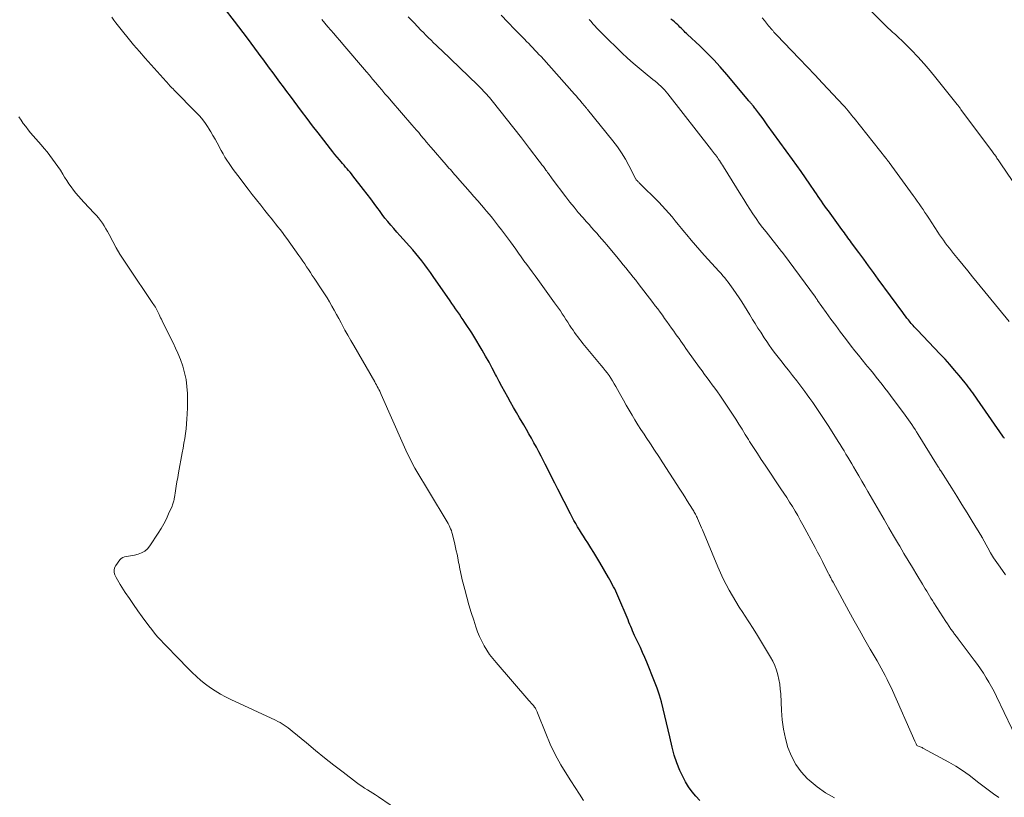
# Model space of a CAD drawing. Units: feet. Extents: x 2020000 to 2025047, y 515000 to 520000.
# Drawn here: x 2022993 to 2023183, y 515574 to 515724 of the extents above; entities that cross this region are included whole.
import ezdxf

# ---------------------------------------------------------------- set-up
doc = ezdxf.new("R2010")
doc.units = ezdxf.units.FT
doc.header["$LTSCALE"] = 100
doc.header["$MEASUREMENT"] = 0
doc.layers.add('CONTOUR INDEX', color=32, linetype='Continuous', lineweight=25)
doc.layers.add('CONTOUR INTERMEDIATE', color=40, linetype='Continuous', lineweight=15)

msp = doc.modelspace()

# ---------------------------------------------------------------- linework, layer by layer
at = {"layer": 'CONTOUR INDEX', "flags": 128}
for points, elevation in [([(2023124.34, 515573.11), (2023123.54, 515573.94), (2023122.8, 515574.81), (2023122.15, 515575.75), (2023121.55, 515576.74), (2023121.14, 515577.5), (2023120.45, 515578.93), (2023119.84, 515580.39), (2023119.35, 515581.89), (2023118.94, 515583.42), (2023118.5, 515585.4), (2023118.19, 515586.75), (2023117.88, 515588.1), (2023117.56, 515589.46), (2023117.24, 515590.81), (2023116.89, 515592.15), (2023116.5, 515593.48), (2023116.05, 515594.79), (2023115.56, 515596.08), (2023114.07, 515599.79), (2023113.67, 515600.74), (2023113.27, 515601.68), (2023112.84, 515602.62), (2023112.41, 515603.55), (2023111.92, 515604.57), (2023111.72, 515604.98), (2023111.53, 515605.4), (2023111.34, 515605.83), (2023111.16, 515606.25), (2023110.98, 515606.68), (2023110.8, 515607.11), (2023110.63, 515607.53), (2023110.45, 515607.96), (2023108.51, 515612.58), (2023108.31, 515613.04), (2023108.11, 515613.49), (2023107.88, 515613.94), (2023107.65, 515614.38), (2023107.42, 515614.82), (2023107.17, 515615.26), (2023106.93, 515615.7), (2023106.68, 515616.13), (2023104.98, 515619.05), (2023104.41, 515620), (2023103.84, 515620.96), (2023103.26, 515621.9), (2023102.67, 515622.85), (2023102.25, 515623.51), (2023101.87, 515624.12), (2023101.49, 515624.72), (2023101.11, 515625.33), (2023100.73, 515625.94), (2023100.36, 515626.55), (2023100, 515627.17), (2023099.66, 515627.79), (2023099.32, 515628.42), (2023096.91, 515633.16), (2023096.3, 515634.37), (2023095.69, 515635.58), (2023095.08, 515636.79), (2023094.47, 515638), (2023094.14, 515638.65), (2023093.69, 515639.53), (2023093.23, 515640.41), (2023092.76, 515641.28), (2023092.29, 515642.14), (2023091.81, 515643), (2023091.32, 515643.86), (2023090.83, 515644.71), (2023090.33, 515645.57), (2023089.5, 515646.98), (2023088.92, 515647.97), (2023088.35, 515648.97), (2023087.79, 515649.96), (2023087.23, 515650.96), (2023086.67, 515651.97), (2023086.13, 515652.98), (2023085.59, 515653.99), (2023085.06, 515655), (2023084.89, 515655.33), (2023084.26, 515656.51), (2023083.63, 515657.67), (2023082.97, 515658.83), (2023082.3, 515659.98), (2023080.67, 515662.7), (2023080.29, 515663.33), (2023079.9, 515663.95), (2023079.5, 515664.57), (2023079.09, 515665.18), (2023078.98, 515665.35), (2023078.62, 515665.88), (2023078.26, 515666.4), (2023077.9, 515666.93), (2023077.54, 515667.45), (2023077.18, 515667.98), (2023076.82, 515668.51), (2023076.46, 515669.03), (2023076.1, 515669.55), (2023072.85, 515674.24), (2023072.32, 515675), (2023071.78, 515675.74), (2023071.22, 515676.48), (2023070.66, 515677.21), (2023070.08, 515677.93), (2023069.5, 515678.65), (2023068.9, 515679.35), (2023068.29, 515680.04), (2023067.04, 515681.44), (2023066.44, 515682.1), (2023065.85, 515682.77), (2023065.26, 515683.45), (2023064.68, 515684.12), (2023064.11, 515684.81), (2023063.55, 515685.5), (2023063, 515686.21), (2023062.47, 515686.92), (2023062.16, 515687.34), (2023061.48, 515688.27), (2023060.79, 515689.19), (2023060.09, 515690.1), (2023059.39, 515691.02), (2023057.36, 515693.65), (2023057.09, 515694), (2023056.81, 515694.34), (2023056.53, 515694.68), (2023056.24, 515695.01), (2023055.95, 515695.34), (2023055.67, 515695.67), (2023055.38, 515696.01), (2023055.09, 515696.34), (2023054.78, 515696.71), (2023054.34, 515697.24), (2023053.9, 515697.76), (2023053.47, 515698.3), (2023053.05, 515698.83), (2023051.72, 515700.53), (2023050.64, 515701.91), (2023049.57, 515703.31), (2023048.51, 515704.71), (2023047.45, 515706.11), (2023045.29, 515708.99), (2023044.62, 515709.89), (2023043.95, 515710.79), (2023043.28, 515711.69), (2023042.61, 515712.59), (2023041.95, 515713.49), (2023041.28, 515714.4), (2023040.61, 515715.3), (2023039.95, 515716.2), (2023039.85, 515716.33), (2023039.14, 515717.29), (2023038.43, 515718.25), (2023037.71, 515719.21), (2023036.99, 515720.17), (2023034.51, 515723.47), (2023032.54, 515726.08)], 900), ([(2023183.11, 515642.95), (2023183.01, 515643.1), (2023182.91, 515643.25), (2023182.8, 515643.4), (2023177.82, 515650.57), (2023177.54, 515650.97), (2023177.26, 515651.37), (2023176.98, 515651.77), (2023176.7, 515652.16), (2023176.41, 515652.55), (2023176.12, 515652.94), (2023175.82, 515653.32), (2023175.52, 515653.7), (2023174.37, 515655.1), (2023173.48, 515656.16), (2023172.57, 515657.21), (2023171.64, 515658.24), (2023170.69, 515659.26), (2023166.23, 515663.94), (2023166.04, 515664.14), (2023165.85, 515664.34), (2023165.66, 515664.54), (2023165.47, 515664.75), (2023165.29, 515664.95), (2023165.11, 515665.16), (2023164.93, 515665.38), (2023164.76, 515665.59), (2023164.55, 515665.85), (2023164.28, 515666.21), (2023164.01, 515666.56), (2023163.75, 515666.91), (2023163.48, 515667.27), (2023158.74, 515673.73), (2023157.8, 515675.01), (2023156.87, 515676.28), (2023155.93, 515677.55), (2023154.99, 515678.83), (2023153.59, 515680.74), (2023153.36, 515681.06), (2023153.12, 515681.37), (2023152.89, 515681.69), (2023152.66, 515682.01), (2023152.43, 515682.33), (2023152.2, 515682.64), (2023151.96, 515682.96), (2023151.73, 515683.28), (2023149.11, 515686.87), (2023148.77, 515687.33), (2023148.44, 515687.79), (2023148.11, 515688.26), (2023147.78, 515688.73), (2023147.46, 515689.2), (2023147.13, 515689.67), (2023146.81, 515690.14), (2023146.49, 515690.61), (2023145.51, 515692.06), (2023144.69, 515693.26), (2023143.87, 515694.45), (2023143.03, 515695.63), (2023142.19, 515696.8), (2023137.33, 515703.51), (2023136.91, 515704.08), (2023136.5, 515704.64), (2023136.08, 515705.21), (2023135.66, 515705.77), (2023135.07, 515706.55), (2023134.94, 515706.72), (2023134.81, 515706.89), (2023134.67, 515707.05), (2023134.53, 515707.21), (2023134.42, 515707.34), (2023134.33, 515707.44), (2023134.25, 515707.53), (2023134.17, 515707.63), (2023134.09, 515707.72), (2023134.01, 515707.82), (2023133.92, 515707.92), (2023133.84, 515708.01), (2023133.76, 515708.11), (2023129.51, 515713.2), (2023128.26, 515714.64), (2023126.98, 515716.04), (2023125.65, 515717.39), (2023124.29, 515718.72), (2023121.93, 515720.91), (2023121.72, 515721.11), (2023121.51, 515721.32), (2023121.3, 515721.52), (2023121.09, 515721.73), (2023120.89, 515721.93), (2023120.68, 515722.14), (2023120.47, 515722.34), (2023120.27, 515722.55), (2023120.06, 515722.76), (2023119.74, 515723.06), (2023119.42, 515723.35), (2023119.08, 515723.63), (2023118.73, 515723.89)], 920)]:
    msp.add_lwpolyline(points, dxfattribs=dict(at, elevation=elevation))
at = {"layer": 'CONTOUR INTERMEDIATE', "flags": 128}
for points, elevation in [([(2023101.87, 515573.11), (2023101.07, 515574.38), (2023100.26, 515575.64), (2023099.44, 515576.89), (2023098.64, 515578.13), (2023097.48, 515580.03), (2023096.4, 515581.98), (2023095.44, 515583.99), (2023094.56, 515586.04), (2023092.98, 515590.07), (2023092.92, 515590.21), (2023092.86, 515590.36), (2023092.8, 515590.5), (2023092.73, 515590.64), (2023092.66, 515590.77), (2023092.59, 515590.91), (2023092.5, 515591.03), (2023092.41, 515591.16), (2023092.19, 515591.43), (2023091.98, 515591.68), (2023091.77, 515591.93), (2023091.56, 515592.18), (2023091.34, 515592.43), (2023084.98, 515599.73), (2023084.35, 515600.5), (2023083.75, 515601.3), (2023083.21, 515602.13), (2023082.69, 515602.98), (2023082.23, 515603.86), (2023081.81, 515604.76), (2023081.43, 515605.68), (2023081.09, 515606.62), (2023080.67, 515607.89), (2023080.2, 515609.37), (2023079.75, 515610.85), (2023079.33, 515612.34), (2023078.94, 515613.84), (2023078.4, 515615.97), (2023078.3, 515616.41), (2023078.2, 515616.85), (2023078.1, 515617.29), (2023078.01, 515617.74), (2023077.92, 515618.18), (2023077.84, 515618.63), (2023077.75, 515619.07), (2023077.67, 515619.51), (2023077.58, 515619.96), (2023077.45, 515620.62), (2023077.31, 515621.29), (2023077.16, 515621.95), (2023077.01, 515622.61), (2023076.57, 515624.47), (2023076.47, 515624.83), (2023076.36, 515625.19), (2023076.22, 515625.53), (2023076.08, 515625.87), (2023075.91, 515626.21), (2023075.74, 515626.54), (2023075.56, 515626.87), (2023075.38, 515627.19), (2023069.33, 515637.27), (2023069.01, 515637.83), (2023068.7, 515638.39), (2023068.41, 515638.96), (2023068.13, 515639.53), (2023067.86, 515640.11), (2023067.59, 515640.69), (2023067.32, 515641.28), (2023067.06, 515641.86), (2023062.82, 515651.48), (2023062.68, 515651.79), (2023062.53, 515652.1), (2023062.38, 515652.4), (2023062.23, 515652.7), (2023062.07, 515653), (2023061.9, 515653.3), (2023061.74, 515653.59), (2023061.57, 515653.89), (2023057.51, 515660.9), (2023056.94, 515661.89), (2023056.38, 515662.89), (2023055.83, 515663.89), (2023055.28, 515664.89), (2023055.08, 515665.28), (2023054.64, 515666.09), (2023054.19, 515666.9), (2023053.75, 515667.7), (2023053.3, 515668.51), (2023052.83, 515669.3), (2023052.36, 515670.09), (2023051.87, 515670.87), (2023051.37, 515671.64), (2023049.88, 515673.89), (2023049.52, 515674.44), (2023049.15, 515674.99), (2023048.78, 515675.55), (2023048.42, 515676.1), (2023048.05, 515676.65), (2023047.68, 515677.2), (2023047.3, 515677.75), (2023046.92, 515678.29), (2023044.6, 515681.57), (2023044.18, 515682.14), (2023043.76, 515682.71), (2023043.33, 515683.26), (2023042.9, 515683.81), (2023042.45, 515684.36), (2023042.01, 515684.91), (2023041.57, 515685.45), (2023041.13, 515686), (2023040.37, 515686.95), (2023039.56, 515687.97), (2023038.75, 515689), (2023037.94, 515690.03), (2023037.14, 515691.07), (2023035.14, 515693.68), (2023034.7, 515694.26), (2023034.27, 515694.85), (2023033.86, 515695.44), (2023033.45, 515696.04), (2023033.05, 515696.65), (2023032.67, 515697.27), (2023032.31, 515697.9), (2023031.95, 515698.53), (2023031.15, 515700.02), (2023030.75, 515700.73), (2023030.35, 515701.44), (2023029.93, 515702.13), (2023029.51, 515702.82), (2023029.41, 515702.97), (2023028.91, 515703.72), (2023028.38, 515704.43), (2023027.8, 515705.12), (2023027.19, 515705.78), (2023022.83, 515710.22), (2023022.71, 515710.34), (2023022.59, 515710.46), (2023022.47, 515710.58), (2023022.35, 515710.7), (2023022.23, 515710.82), (2023022.11, 515710.94), (2023021.99, 515711.07), (2023021.88, 515711.19), (2023017.27, 515716.35), (2023016.15, 515717.63), (2023015.04, 515718.92), (2023013.97, 515720.23), (2023012.9, 515721.55), (2023011.63, 515723.17), (2023011.23, 515723.7), (2023010.83, 515724.24)], 896), ([(2023150.27, 515573.62), (2023148.54, 515574.59), (2023146.92, 515575.75), (2023145.39, 515577.04), (2023145.11, 515577.3), (2023143.89, 515578.64), (2023142.83, 515580.07), (2023141.99, 515581.66), (2023141.32, 515583.33), (2023140.83, 515585.1), (2023140.44, 515586.89), (2023140.2, 515588.7), (2023140.04, 515590.52), (2023139.91, 515593.68), (2023139.84, 515594.62), (2023139.73, 515595.54), (2023139.57, 515596.46), (2023139.38, 515597.37), (2023139.11, 515598.27), (2023138.8, 515599.14), (2023138.4, 515599.98), (2023137.96, 515600.8), (2023136.23, 515603.66), (2023135.42, 515604.99), (2023134.6, 515606.3), (2023133.76, 515607.61), (2023132.92, 515608.9), (2023132.6, 515609.39), (2023131.91, 515610.45), (2023131.25, 515611.51), (2023130.61, 515612.59), (2023129.98, 515613.69), (2023129.39, 515614.8), (2023128.82, 515615.92), (2023128.29, 515617.06), (2023127.79, 515618.21), (2023124.8, 515625.32), (2023124.62, 515625.76), (2023124.43, 515626.19), (2023124.25, 515626.63), (2023124.06, 515627.07), (2023123.88, 515627.5), (2023123.78, 515627.72), (2023123.68, 515627.93), (2023123.58, 515628.14), (2023123.47, 515628.35), (2023123.36, 515628.56), (2023123.24, 515628.76), (2023123.12, 515628.97), (2023123, 515629.17), (2023122.34, 515630.24), (2023121.88, 515630.97), (2023121.42, 515631.71), (2023120.95, 515632.44), (2023120.48, 515633.16), (2023117.19, 515638.25), (2023116.39, 515639.48), (2023115.58, 515640.71), (2023114.77, 515641.94), (2023113.96, 515643.17), (2023113.54, 515643.79), (2023112.94, 515644.71), (2023112.35, 515645.63), (2023111.78, 515646.56), (2023111.22, 515647.49), (2023110.67, 515648.44), (2023110.12, 515649.38), (2023109.58, 515650.33), (2023109.05, 515651.28), (2023108.1, 515652.99), (2023107.79, 515653.53), (2023107.46, 515654.07), (2023107.13, 515654.59), (2023106.78, 515655.11), (2023106.41, 515655.61), (2023106.04, 515656.11), (2023105.65, 515656.6), (2023105.26, 515657.08), (2023102.05, 515660.91), (2023101.72, 515661.31), (2023101.39, 515661.72), (2023101.07, 515662.13), (2023100.75, 515662.55), (2023100.44, 515662.98), (2023100.14, 515663.41), (2023099.84, 515663.84), (2023099.55, 515664.28), (2023099.18, 515664.86), (2023098.82, 515665.41), (2023098.47, 515665.95), (2023098.11, 515666.49), (2023097.75, 515667.03), (2023097.39, 515667.57), (2023097.02, 515668.11), (2023096.65, 515668.64), (2023096.27, 515669.17), (2023093.05, 515673.63), (2023092.52, 515674.36), (2023091.98, 515675.09), (2023091.45, 515675.82), (2023090.91, 515676.55), (2023090.37, 515677.27), (2023089.84, 515678), (2023089.31, 515678.73), (2023088.78, 515679.47), (2023087.74, 515680.91), (2023087.18, 515681.68), (2023086.62, 515682.44), (2023086.05, 515683.2), (2023085.47, 515683.96), (2023084.89, 515684.71), (2023084.29, 515685.45), (2023083.69, 515686.19), (2023083.08, 515686.91), (2023082.88, 515687.14), (2023082.16, 515687.97), (2023081.45, 515688.8), (2023080.72, 515689.63), (2023080, 515690.46), (2023077.54, 515693.28), (2023077.26, 515693.59), (2023076.99, 515693.9), (2023076.72, 515694.21), (2023076.45, 515694.52), (2023076.18, 515694.83), (2023075.9, 515695.14), (2023075.63, 515695.46), (2023075.36, 515695.77), (2023072.45, 515699.11), (2023072.26, 515699.32), (2023072.07, 515699.54), (2023071.89, 515699.76), (2023071.7, 515699.98), (2023071.52, 515700.2), (2023071.34, 515700.42), (2023071.15, 515700.64), (2023070.97, 515700.86), (2023070.48, 515701.45), (2023070.05, 515701.97), (2023069.62, 515702.48), (2023069.19, 515702.99), (2023068.75, 515703.5), (2023064.76, 515708.09), (2023064.16, 515708.79), (2023063.55, 515709.49), (2023062.96, 515710.2), (2023062.36, 515710.9), (2023061.77, 515711.61), (2023061.17, 515712.32), (2023060.57, 515713.03), (2023059.97, 515713.73), (2023055.41, 515719.06), (2023054.83, 515719.73), (2023054.25, 515720.4), (2023053.67, 515721.07), (2023053.09, 515721.74), (2023052.52, 515722.41), (2023051.95, 515723.09), (2023051.39, 515723.77)], 904), ([(2023182.04, 515573.73), (2023180.98, 515574.44), (2023179.94, 515575.17), (2023178.92, 515575.94), (2023177.92, 515576.73), (2023177.49, 515577.08), (2023176.26, 515578.03), (2023175, 515578.92), (2023173.7, 515579.75), (2023172.36, 515580.53), (2023167.36, 515583.24), (2023167.19, 515583.33), (2023167.01, 515583.42), (2023166.83, 515583.49), (2023166.65, 515583.56), (2023166.31, 515583.69), (2023166.21, 515583.75), (2023166.05, 515584.04), (2023165.98, 515584.17), (2023165.92, 515584.31), (2023165.85, 515584.45), (2023165.79, 515584.59), (2023161.48, 515594.32), (2023161.14, 515595.05), (2023160.8, 515595.78), (2023160.44, 515596.5), (2023160.07, 515597.22), (2023159.69, 515597.93), (2023159.3, 515598.64), (2023158.91, 515599.34), (2023158.5, 515600.04), (2023157.19, 515602.3), (2023156.14, 515604.13), (2023155.09, 515605.97), (2023154.06, 515607.82), (2023153.05, 515609.67), (2023150.03, 515615.22), (2023149.91, 515615.43), (2023149.8, 515615.64), (2023149.69, 515615.85), (2023149.58, 515616.06), (2023149.47, 515616.27), (2023149.37, 515616.48), (2023149.26, 515616.69), (2023149.15, 515616.91), (2023148.44, 515618.3), (2023147.97, 515619.21), (2023147.5, 515620.11), (2023147.02, 515621.02), (2023146.54, 515621.92), (2023144.19, 515626.3), (2023143.7, 515627.19), (2023143.2, 515628.08), (2023142.69, 515628.96), (2023142.16, 515629.84), (2023141.62, 515630.71), (2023141.08, 515631.57), (2023140.52, 515632.43), (2023139.96, 515633.28), (2023136.93, 515637.79), (2023136.17, 515638.94), (2023135.41, 515640.09), (2023134.66, 515641.25), (2023133.92, 515642.41), (2023133.68, 515642.78), (2023133.06, 515643.76), (2023132.45, 515644.74), (2023131.84, 515645.72), (2023131.23, 515646.7), (2023130.62, 515647.67), (2023129.99, 515648.64), (2023129.35, 515649.6), (2023128.7, 515650.55), (2023128.17, 515651.32), (2023127.69, 515651.99), (2023127.21, 515652.66), (2023126.72, 515653.33), (2023126.22, 515653.99), (2023125.72, 515654.65), (2023125.23, 515655.32), (2023124.75, 515655.99), (2023124.26, 515656.66), (2023121.96, 515659.9), (2023121.62, 515660.36), (2023121.29, 515660.83), (2023120.96, 515661.3), (2023120.63, 515661.77), (2023120.3, 515662.24), (2023119.96, 515662.71), (2023119.63, 515663.18), (2023119.3, 515663.65), (2023118.85, 515664.27), (2023118.41, 515664.89), (2023117.97, 515665.51), (2023117.52, 515666.13), (2023117.08, 515666.75), (2023116.63, 515667.36), (2023116.18, 515667.97), (2023115.72, 515668.58), (2023115.26, 515669.19), (2023112.41, 515672.88), (2023111.94, 515673.49), (2023111.46, 515674.09), (2023110.99, 515674.69), (2023110.51, 515675.29), (2023110.02, 515675.88), (2023109.54, 515676.47), (2023109.05, 515677.07), (2023108.56, 515677.66), (2023106.36, 515680.3), (2023105.88, 515680.87), (2023105.39, 515681.44), (2023104.9, 515682), (2023104.4, 515682.55), (2023103.91, 515683.11), (2023103.41, 515683.66), (2023102.92, 515684.22), (2023102.43, 515684.78), (2023101.7, 515685.6), (2023100.86, 515686.58), (2023100.04, 515687.58), (2023099.23, 515688.59), (2023098.44, 515689.61), (2023095.84, 515693.05), (2023095.68, 515693.26), (2023095.53, 515693.47), (2023095.38, 515693.68), (2023095.23, 515693.89), (2023095.08, 515694.1), (2023094.93, 515694.31), (2023094.77, 515694.52), (2023094.62, 515694.73), (2023094.39, 515695.05), (2023094.11, 515695.41), (2023093.84, 515695.78), (2023093.56, 515696.14), (2023093.29, 515696.5), (2023091.41, 515698.94), (2023091.22, 515699.19), (2023091.03, 515699.44), (2023090.84, 515699.69), (2023090.65, 515699.95), (2023090.46, 515700.2), (2023090.26, 515700.45), (2023090.07, 515700.69), (2023089.88, 515700.94), (2023084.26, 515708.08), (2023084, 515708.4), (2023083.74, 515708.72), (2023083.47, 515709.03), (2023083.2, 515709.34), (2023083.01, 515709.54), (2023082.63, 515709.94), (2023082.25, 515710.34), (2023081.86, 515710.73), (2023081.46, 515711.12), (2023074.43, 515717.88), (2023073.94, 515718.36), (2023073.44, 515718.84), (2023072.94, 515719.32), (2023072.44, 515719.8), (2023071.95, 515720.29), (2023071.46, 515720.78), (2023070.97, 515721.27), (2023070.49, 515721.77), (2023069.17, 515723.13), (2023068.04, 515724.31)], 908), ([(2023185.99, 515583.96), (2023181.55, 515593.22), (2023181.1, 515594.13), (2023180.62, 515595.04), (2023180.11, 515595.93), (2023179.59, 515596.81), (2023179.04, 515597.67), (2023178.47, 515598.53), (2023177.88, 515599.36), (2023177.27, 515600.19), (2023174.52, 515603.82), (2023174.17, 515604.29), (2023173.81, 515604.77), (2023173.46, 515605.24), (2023173.11, 515605.72), (2023172.77, 515606.2), (2023172.43, 515606.69), (2023172.1, 515607.18), (2023171.78, 515607.68), (2023169.47, 515611.28), (2023169.19, 515611.73), (2023168.91, 515612.17), (2023168.63, 515612.61), (2023168.36, 515613.06), (2023168.09, 515613.51), (2023167.82, 515613.96), (2023167.55, 515614.4), (2023167.28, 515614.85), (2023166.17, 515616.69), (2023165.34, 515618.06), (2023164.52, 515619.44), (2023163.7, 515620.81), (2023162.88, 515622.18), (2023162.65, 515622.58), (2023161.71, 515624.16), (2023160.79, 515625.74), (2023159.87, 515627.32), (2023158.95, 515628.9), (2023156.72, 515632.77), (2023156.15, 515633.76), (2023155.57, 515634.76), (2023154.99, 515635.75), (2023154.41, 515636.74), (2023153.98, 515637.48), (2023153.61, 515638.1), (2023153.25, 515638.72), (2023152.88, 515639.34), (2023152.5, 515639.95), (2023152.13, 515640.57), (2023151.75, 515641.18), (2023151.37, 515641.79), (2023150.99, 515642.4), (2023149.18, 515645.28), (2023148.68, 515646.06), (2023148.18, 515646.84), (2023147.67, 515647.62), (2023147.16, 515648.38), (2023146.63, 515649.15), (2023146.1, 515649.91), (2023145.56, 515650.66), (2023145.01, 515651.41), (2023144.57, 515652.01), (2023143.79, 515653.05), (2023143, 515654.09), (2023142.2, 515655.12), (2023141.4, 515656.14), (2023140.72, 515657), (2023140.2, 515657.66), (2023139.69, 515658.32), (2023139.18, 515658.98), (2023138.67, 515659.64), (2023138.17, 515660.31), (2023137.68, 515660.99), (2023137.21, 515661.68), (2023136.75, 515662.37), (2023136.05, 515663.46), (2023135.52, 515664.28), (2023135, 515665.12), (2023134.48, 515665.95), (2023133.98, 515666.8), (2023133.47, 515667.64), (2023132.95, 515668.47), (2023132.42, 515669.3), (2023131.88, 515670.12), (2023130.76, 515671.79), (2023130.45, 515672.24), (2023130.13, 515672.68), (2023129.8, 515673.11), (2023129.46, 515673.54), (2023129.11, 515673.95), (2023128.76, 515674.37), (2023128.4, 515674.78), (2023128.03, 515675.18), (2023125.16, 515678.33), (2023124.3, 515679.29), (2023123.45, 515680.26), (2023122.61, 515681.25), (2023121.79, 515682.24), (2023121.36, 515682.76), (2023120.76, 515683.5), (2023120.15, 515684.24), (2023119.55, 515684.98), (2023118.95, 515685.71), (2023118.33, 515686.44), (2023117.7, 515687.16), (2023117.05, 515687.85), (2023116.39, 515688.54), (2023112.6, 515692.32), (2023112.51, 515692.4), (2023112.43, 515692.49), (2023112.34, 515692.57), (2023112.26, 515692.66), (2023112.11, 515692.8), (2023112.02, 515692.89), (2023111.94, 515693.02), (2023111.93, 515693.04), (2023111.92, 515693.06), (2023111.91, 515693.08), (2023111.9, 515693.1), (2023110.62, 515695.61), (2023109.94, 515696.85), (2023109.2, 515698.07), (2023108.39, 515699.24), (2023107.54, 515700.38), (2023102.66, 515706.43), (2023102.6, 515706.51), (2023102.53, 515706.59), (2023102.46, 515706.67), (2023102.4, 515706.75), (2023102.33, 515706.83), (2023102.26, 515706.91), (2023102.19, 515706.99), (2023102.13, 515707.07), (2023101.56, 515707.75), (2023101.2, 515708.17), (2023100.84, 515708.59), (2023100.48, 515709), (2023100.12, 515709.41), (2023093.66, 515716.63), (2023093.27, 515717.06), (2023092.88, 515717.49), (2023092.49, 515717.91), (2023092.09, 515718.33), (2023091.69, 515718.75), (2023091.29, 515719.17), (2023090.88, 515719.58), (2023090.48, 515720), (2023088.61, 515721.9), (2023087.28, 515723.28), (2023085.95, 515724.66)], 912), ([(2023183.29, 515616.65), (2023182.24, 515618.12), (2023181.61, 515619.04), (2023181, 515619.97), (2023180.43, 515620.92), (2023179.87, 515621.89), (2023178.87, 515623.71), (2023178.84, 515623.77), (2023178.8, 515623.84), (2023178.76, 515623.9), (2023178.72, 515623.97), (2023176.86, 515627.04), (2023175.88, 515628.63), (2023174.9, 515630.23), (2023173.91, 515631.81), (2023172.91, 515633.4), (2023170.79, 515636.73), (2023170.69, 515636.88), (2023170.59, 515637.03), (2023170.5, 515637.19), (2023170.4, 515637.34), (2023170.3, 515637.51), (2023170.2, 515637.67), (2023170.1, 515637.83), (2023170.01, 515637.99), (2023166.45, 515643.76), (2023166.15, 515644.23), (2023165.85, 515644.71), (2023165.54, 515645.17), (2023165.23, 515645.64), (2023164.91, 515646.11), (2023164.59, 515646.57), (2023164.27, 515647.02), (2023163.93, 515647.47), (2023161.12, 515651.26), (2023160.58, 515651.98), (2023160.04, 515652.69), (2023159.48, 515653.4), (2023158.93, 515654.1), (2023158.36, 515654.8), (2023157.8, 515655.49), (2023157.23, 515656.19), (2023156.66, 515656.88), (2023156.36, 515657.24), (2023155.65, 515658.12), (2023154.94, 515659.01), (2023154.24, 515659.9), (2023153.54, 515660.79), (2023152.4, 515662.27), (2023151.46, 515663.5), (2023150.53, 515664.74), (2023149.62, 515665.99), (2023148.72, 515667.25), (2023147.03, 515669.62), (2023146.98, 515669.7), (2023146.93, 515669.77), (2023146.88, 515669.84), (2023146.83, 515669.92), (2023146.75, 515670.03), (2023146.73, 515670.05), (2023146.72, 515670.07), (2023146.71, 515670.08), (2023146.7, 515670.1), (2023146.65, 515670.16), (2023146.64, 515670.17), (2023146.63, 515670.19), (2023146.62, 515670.2), (2023146.61, 515670.22), (2023140.43, 515678.59), (2023140.39, 515678.65), (2023140.34, 515678.71), (2023140.3, 515678.77), (2023140.25, 515678.83), (2023140.2, 515678.89), (2023140.16, 515678.94), (2023140.11, 515679), (2023140.06, 515679.06), (2023137.08, 515682.81), (2023136.42, 515683.67), (2023135.77, 515684.53), (2023135.15, 515685.42), (2023134.54, 515686.31), (2023133.95, 515687.22), (2023133.36, 515688.13), (2023132.78, 515689.05), (2023132.21, 515689.96), (2023128.88, 515695.37), (2023128.69, 515695.67), (2023128.49, 515695.97), (2023128.3, 515696.27), (2023128.1, 515696.57), (2023128.04, 515696.65), (2023127.87, 515696.9), (2023127.69, 515697.15), (2023127.51, 515697.41), (2023127.33, 515697.66), (2023127.14, 515697.9), (2023126.96, 515698.15), (2023126.77, 515698.4), (2023126.58, 515698.64), (2023118.16, 515709.44), (2023117.84, 515709.82), (2023117.51, 515710.2), (2023117.16, 515710.56), (2023116.8, 515710.91), (2023116.42, 515711.25), (2023116.05, 515711.58), (2023115.66, 515711.91), (2023115.27, 515712.22), (2023113.73, 515713.45), (2023112.59, 515714.39), (2023111.46, 515715.35), (2023110.36, 515716.35), (2023109.28, 515717.37), (2023105.56, 515720.97), (2023105.18, 515721.36), (2023104.79, 515721.75), (2023104.42, 515722.15), (2023104.05, 515722.56), (2023103.69, 515722.97), (2023103.33, 515723.39), (2023102.98, 515723.81)], 916), ([(2023183.98, 515665.53), (2023177.83, 515673.08), (2023176.93, 515674.18), (2023176.04, 515675.28), (2023175.14, 515676.38), (2023174.24, 515677.48), (2023173.26, 515678.68), (2023172.85, 515679.18), (2023172.46, 515679.68), (2023172.07, 515680.19), (2023171.68, 515680.7), (2023171.3, 515681.22), (2023170.93, 515681.74), (2023170.57, 515682.27), (2023170.22, 515682.8), (2023168.48, 515685.46), (2023168.12, 515686.02), (2023167.75, 515686.57), (2023167.38, 515687.13), (2023167.01, 515687.68), (2023166.63, 515688.23), (2023166.25, 515688.78), (2023165.87, 515689.32), (2023165.48, 515689.86), (2023160.85, 515696.22), (2023160.77, 515696.32), (2023160.7, 515696.42), (2023160.62, 515696.52), (2023160.54, 515696.62), (2023160.46, 515696.72), (2023160.38, 515696.82), (2023160.3, 515696.92), (2023160.22, 515697.02), (2023154.09, 515704.74), (2023153.86, 515705.02), (2023153.63, 515705.31), (2023153.4, 515705.6), (2023153.17, 515705.89), (2023152.92, 515706.21), (2023152.81, 515706.33), (2023152.71, 515706.46), (2023152.6, 515706.59), (2023152.5, 515706.71), (2023152.39, 515706.84), (2023152.28, 515706.96), (2023152.17, 515707.08), (2023152.06, 515707.2), (2023147.99, 515711.54), (2023146.51, 515713.12), (2023145.03, 515714.68), (2023143.53, 515716.24), (2023142.03, 515717.8), (2023139.14, 515720.77), (2023139.08, 515720.83), (2023139.02, 515720.9), (2023138.96, 515720.96), (2023138.91, 515721.02), (2023138.85, 515721.09), (2023138.79, 515721.15), (2023138.73, 515721.22), (2023138.68, 515721.29), (2023138.61, 515721.37), (2023138.52, 515721.48), (2023138.43, 515721.59), (2023138.34, 515721.69), (2023138.25, 515721.8), (2023137.59, 515722.6), (2023137.18, 515723.11), (2023136.77, 515723.62), (2023136.36, 515724.13)], 924), ([(2023186.61, 515689.71), (2023182.4, 515695.96), (2023182.27, 515696.15), (2023182.15, 515696.33), (2023182.03, 515696.52), (2023181.9, 515696.7), (2023181.78, 515696.88), (2023181.65, 515697.07), (2023181.53, 515697.25), (2023181.4, 515697.43), (2023181.37, 515697.48), (2023181.22, 515697.68), (2023181.07, 515697.88), (2023180.93, 515698.08), (2023180.78, 515698.28), (2023174.7, 515706.45), (2023174.61, 515706.57), (2023174.52, 515706.69), (2023174.43, 515706.82), (2023174.34, 515706.94), (2023174.25, 515707.07), (2023174.16, 515707.19), (2023174.06, 515707.31), (2023173.97, 515707.43), (2023169.88, 515712.54), (2023168.74, 515713.91), (2023167.58, 515715.26), (2023166.37, 515716.58), (2023165.13, 515717.86), (2023163.13, 515719.88), (2023162.87, 515720.14), (2023162.61, 515720.39), (2023162.34, 515720.64), (2023162.06, 515720.88), (2023161.79, 515721.13), (2023161.52, 515721.37), (2023161.24, 515721.62), (2023160.97, 515721.86), (2023160.73, 515722.09), (2023160.34, 515722.46), (2023159.96, 515722.82), (2023159.58, 515723.2), (2023159.2, 515723.58), (2023157.52, 515725.31)], 928), ([(2023066.79, 515570.77), (2023062.27, 515573.84), (2023061.75, 515574.19), (2023061.22, 515574.53), (2023060.69, 515574.87), (2023060.15, 515575.2), (2023059.62, 515575.53), (2023059.09, 515575.88), (2023058.57, 515576.24), (2023058.07, 515576.61), (2023055.46, 515578.59), (2023053.67, 515579.97), (2023051.89, 515581.37), (2023050.13, 515582.8), (2023048.38, 515584.23), (2023045.64, 515586.52), (2023045.27, 515586.82), (2023044.89, 515587.12), (2023044.5, 515587.4), (2023044.11, 515587.67), (2023043.7, 515587.92), (2023043.29, 515588.16), (2023042.86, 515588.39), (2023042.43, 515588.6), (2023033.81, 515592.6), (2023032.78, 515593.11), (2023031.78, 515593.66), (2023030.8, 515594.26), (2023029.85, 515594.89), (2023028.93, 515595.58), (2023028.03, 515596.29), (2023027.18, 515597.06), (2023026.35, 515597.85), (2023022.76, 515601.48), (2023022.14, 515602.12), (2023021.51, 515602.77), (2023020.9, 515603.41), (2023020.28, 515604.06), (2023019.68, 515604.73), (2023019.1, 515605.4), (2023018.54, 515606.1), (2023018, 515606.81), (2023016.7, 515608.59), (2023015.86, 515609.74), (2023015.04, 515610.91), (2023014.23, 515612.09), (2023013.44, 515613.28), (2023012.46, 515614.78), (2023012.18, 515615.23), (2023011.91, 515615.69), (2023011.66, 515616.16), (2023011.42, 515616.64), (2023011.29, 515617.12), (2023011.26, 515617.58), (2023011.38, 515618.03), (2023011.6, 515618.47), (2023012.37, 515619.53), (2023012.63, 515619.8), (2023012.93, 515620.02), (2023013.27, 515620.15), (2023013.64, 515620.23), (2023014.04, 515620.26), (2023014.43, 515620.31), (2023014.82, 515620.38), (2023015.21, 515620.47), (2023015.9, 515620.63), (2023016.57, 515620.88), (2023017.19, 515621.22), (2023017.71, 515621.69), (2023018.18, 515622.24), (2023019.8, 515624.72), (2023020.36, 515625.61), (2023020.88, 515626.52), (2023021.36, 515627.46), (2023021.8, 515628.41), (2023022.48, 515629.94), (2023022.56, 515630.14), (2023022.63, 515630.35), (2023022.7, 515630.55), (2023022.75, 515630.76), (2023022.8, 515630.97), (2023022.85, 515631.18), (2023022.89, 515631.4), (2023022.92, 515631.61), (2023023.13, 515632.9), (2023023.27, 515633.75), (2023023.41, 515634.61), (2023023.56, 515635.47), (2023023.72, 515636.32), (2023024.44, 515640.17), (2023024.61, 515641.11), (2023024.76, 515642.04), (2023024.91, 515642.98), (2023025.04, 515643.92), (2023025.15, 515644.86), (2023025.25, 515645.8), (2023025.32, 515646.75), (2023025.38, 515647.69), (2023025.44, 515648.95), (2023025.46, 515650.3), (2023025.43, 515651.64), (2023025.31, 515652.99), (2023025.15, 515654.33), (2023024.89, 515655.65), (2023024.55, 515656.95), (2023024.1, 515658.22), (2023023.58, 515659.46), (2023023.13, 515660.42), (2023022.66, 515661.4), (2023022.19, 515662.38), (2023021.7, 515663.35), (2023021.22, 515664.32), (2023020.55, 515665.65), (2023020.39, 515665.96), (2023020.24, 515666.27), (2023020.1, 515666.59), (2023019.96, 515666.9), (2023019.91, 515667.01), (2023019.79, 515667.27), (2023019.66, 515667.53), (2023019.53, 515667.79), (2023019.39, 515668.04), (2023019.24, 515668.28), (2023019.09, 515668.53), (2023018.94, 515668.77), (2023018.78, 515669.01), (2023013.91, 515676.2), (2023013.14, 515677.36), (2023012.4, 515678.55), (2023011.7, 515679.76), (2023011.03, 515680.98), (2023010.31, 515682.34), (2023010.01, 515682.89), (2023009.69, 515683.44), (2023009.36, 515683.97), (2023009.02, 515684.5), (2023008.66, 515685.01), (2023008.28, 515685.51), (2023007.87, 515685.99), (2023007.45, 515686.46), (2023005.41, 515688.59), (2023004.89, 515689.15), (2023004.39, 515689.72), (2023003.91, 515690.3), (2023003.44, 515690.9), (2023002.99, 515691.5), (2023002.55, 515692.12), (2023002.13, 515692.75), (2023001.72, 515693.39), (2023001.37, 515693.97), (2023000.9, 515694.71), (2023000.42, 515695.44), (2022999.92, 515696.16), (2022999.41, 515696.87), (2022998.88, 515697.57), (2022998.34, 515698.26), (2022997.79, 515698.93), (2022997.22, 515699.6), (2022995.67, 515701.36), (2022995.17, 515701.94), (2022994.69, 515702.53), (2022994.22, 515703.13), (2022993.75, 515703.74), (2022993.31, 515704.36), (2022992.89, 515704.99)], 892)]:
    msp.add_lwpolyline(points, dxfattribs=dict(at, elevation=elevation))

doc.saveas('drawing.dxf')
